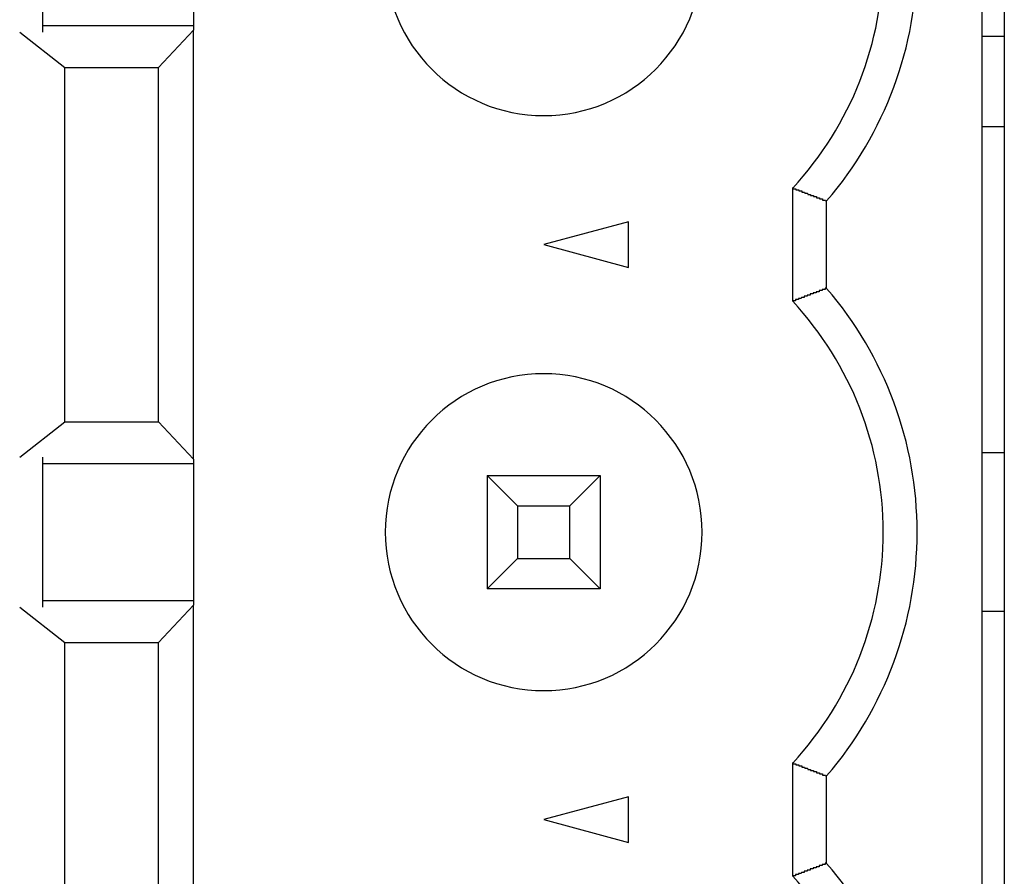
# Model space of a CAD drawing. Extents: x 489 to 1552, y 182 to 1287.
# Drawn here: x 520 to 529, y 1114 to 1122 of the extents above; entities that cross this region are included whole.
import ezdxf

# ---------------------------------------------------------------- set-up
doc = ezdxf.new("R2010")
doc.units = 0
doc.layers.add('VISIBLE__ISO_', color=7, linetype='CONTINUOUS')

msp = doc.modelspace()

# ---------------------------------------------------------------- linework, layer by layer
at = {"layer": 'VISIBLE__ISO_'}
for p, q in [((529.1223, 1160.1857), (529.1223, 1038.1857)), ((528.9223, 1145.9456), (528.9223, 1093.1456)), ((520.6223, 1122.7475), (520.6223, 1121.4237)), ((521.9589, 1122.6906), (521.9589, 1121.4806)), ((520.6223, 1121.4806), (521.9589, 1121.4806)), ((521.9589, 1121.4806), (521.9589, 1121.4416)), ((520.422, 1121.4237), (520.8223, 1121.1106)), ((521.9589, 1121.4416), (521.6473, 1121.1106)), ((521.9589, 1117.6496), (521.9589, 1121.4416)), ((529.1223, 1121.3856), (528.9223, 1121.3856)), ((520.8223, 1121.1106), (521.6473, 1121.1106)), ((520.8223, 1117.9806), (520.8223, 1121.1106)), ((521.6473, 1117.9806), (521.6473, 1121.1106)), ((529.1223, 1120.5857), (528.9223, 1120.5857)), ((527.2523, 1119.0452), (527.2523, 1120.046)), ((527.5523, 1119.1597), (527.5523, 1119.9315)), ((525.8023, 1119.7466), (525.0523, 1119.5456)), ((525.8023, 1119.3446), (525.8023, 1119.7466)), ((525.0523, 1119.5456), (525.8023, 1119.3446)), ((520.422, 1117.6675), (520.8223, 1117.9806)), ((520.8223, 1117.9806), (521.6473, 1117.9806)), ((521.6473, 1117.9806), (521.9589, 1117.6496)), ((520.6223, 1117.6675), (520.6223, 1116.3437)), ((521.9589, 1117.6496), (521.9589, 1117.6106)), ((529.1223, 1117.7056), (528.9223, 1117.7056)), ((521.9589, 1117.6106), (520.6223, 1117.6106)), ((521.9589, 1117.6106), (521.9589, 1116.4006)), ((524.5523, 1117.5056), (524.5523, 1116.5056)), ((524.5523, 1117.5056), (525.5523, 1117.5056)), ((524.8203, 1117.2377), (524.5523, 1117.5056)), ((525.2844, 1117.2377), (525.5523, 1117.5056)), ((525.5523, 1117.5056), (525.5523, 1116.5056)), ((524.8203, 1117.2377), (524.8203, 1116.7736)), ((524.8203, 1117.2377), (525.2844, 1117.2377)), ((525.2844, 1116.7736), (525.2844, 1117.2377)), ((524.5523, 1116.5056), (524.8203, 1116.7736)), ((524.8203, 1116.7736), (525.2844, 1116.7736)), ((525.2844, 1116.7736), (525.5523, 1116.5056)), ((525.5523, 1116.5056), (524.5523, 1116.5056)), ((520.6223, 1116.4006), (521.9589, 1116.4006)), ((521.9589, 1116.3616), (521.6473, 1116.0306)), ((521.9589, 1116.4006), (521.9589, 1116.3616)), ((521.9589, 1112.5696), (521.9589, 1116.3616)), ((520.422, 1116.3437), (520.8223, 1116.0306)), ((529.1223, 1116.3056), (528.9223, 1116.3056)), ((520.8223, 1116.0306), (521.6473, 1116.0306)), ((520.8223, 1112.9006), (520.8223, 1116.0306)), ((521.6473, 1112.9006), (521.6473, 1116.0306)), ((527.2523, 1113.9652), (527.2523, 1114.966)), ((527.5523, 1114.0797), (527.5523, 1114.8515)), ((525.8023, 1114.6666), (525.0523, 1114.4656)), ((525.8023, 1114.2646), (525.8023, 1114.6666)), ((525.0523, 1114.4656), (525.8023, 1114.2646))]:
    msp.add_line(p, q, dxfattribs=at)
for points in [[(527.252, 1120.05, 0), (527.253, 1120.05, 0), (527.254, 1120.05, 0), (527.255, 1120.05, 0), (527.255, 1120.04, 0), (527.256, 1120.04, 0), (527.257, 1120.04, 0), (527.257, 1120.04, 0), (527.258, 1120.04, 0), (527.259, 1120.04, 0), (527.26, 1120.04, 0), (527.26, 1120.04, 0), (527.261, 1120.04, 0), (527.262, 1120.04, 0), (527.262, 1120.04, 0), (527.263, 1120.04, 0), (527.264, 1120.04, 0), (527.265, 1120.04, 0), (527.265, 1120.04, 0), (527.266, 1120.04, 0), (527.267, 1120.04, 0), (527.268, 1120.04, 0), (527.268, 1120.04, 0), (527.269, 1120.04, 0), (527.27, 1120.04, 0), (527.27, 1120.04, 0), (527.271, 1120.04, 0), (527.272, 1120.04, 0), (527.273, 1120.04, 0), (527.273, 1120.04, 0), (527.274, 1120.04, 0), (527.275, 1120.04, 0), (527.275, 1120.04, 0), (527.276, 1120.04, 0), (527.277, 1120.04, 0), (527.278, 1120.04, 0), (527.278, 1120.04, 0), (527.279, 1120.04, 0), (527.28, 1120.04, 0), (527.281, 1120.03, 0), (527.281, 1120.03, 0), (527.282, 1120.03, 0), (527.283, 1120.03, 0), (527.283, 1120.03, 0), (527.284, 1120.03, 0), (527.285, 1120.03, 0), (527.286, 1120.03, 0), (527.286, 1120.03, 0), (527.287, 1120.03, 0), (527.288, 1120.03, 0), (527.288, 1120.03, 0), (527.289, 1120.03, 0), (527.29, 1120.03, 0), (527.291, 1120.03, 0), (527.291, 1120.03, 0), (527.292, 1120.03, 0), (527.293, 1120.03, 0), (527.294, 1120.03, 0), (527.294, 1120.03, 0), (527.295, 1120.03, 0), (527.296, 1120.03, 0), (527.296, 1120.03, 0), (527.297, 1120.03, 0), (527.298, 1120.03, 0), (527.299, 1120.03, 0), (527.299, 1120.03, 0), (527.3, 1120.03, 0), (527.301, 1120.03, 0), (527.301, 1120.03, 0), (527.302, 1120.03, 0), (527.303, 1120.03, 0), (527.304, 1120.03, 0), (527.304, 1120.03, 0), (527.305, 1120.03, 0), (527.306, 1120.03, 0), (527.307, 1120.02, 0), (527.307, 1120.02, 0), (527.308, 1120.02, 0), (527.309, 1120.02, 0), (527.309, 1120.02, 0), (527.31, 1120.02, 0), (527.311, 1120.02, 0), (527.312, 1120.02, 0), (527.312, 1120.02, 0), (527.313, 1120.02, 0), (527.314, 1120.02, 0), (527.314, 1120.02, 0), (527.315, 1120.02, 0), (527.316, 1120.02, 0), (527.317, 1120.02, 0), (527.317, 1120.02, 0), (527.318, 1120.02, 0), (527.319, 1120.02, 0), (527.32, 1120.02, 0), (527.32, 1120.02, 0), (527.321, 1120.02, 0), (527.322, 1120.02, 0), (527.322, 1120.02, 0), (527.323, 1120.02, 0), (527.324, 1120.02, 0), (527.325, 1120.02, 0), (527.325, 1120.02, 0), (527.326, 1120.02, 0), (527.327, 1120.02, 0), (527.327, 1120.02, 0), (527.328, 1120.02, 0), (527.329, 1120.02, 0), (527.33, 1120.02, 0), (527.33, 1120.02, 0), (527.331, 1120.02, 0), (527.332, 1120.02, 0), (527.333, 1120.01, 0), (527.333, 1120.01, 0), (527.334, 1120.01, 0), (527.335, 1120.01, 0), (527.335, 1120.01, 0), (527.336, 1120.01, 0), (527.337, 1120.01, 0), (527.338, 1120.01, 0), (527.338, 1120.01, 0), (527.339, 1120.01, 0), (527.34, 1120.01, 0), (527.341, 1120.01, 0), (527.341, 1120.01, 0), (527.342, 1120.01, 0), (527.343, 1120.01, 0), (527.343, 1120.01, 0), (527.344, 1120.01, 0), (527.345, 1120.01, 0), (527.346, 1120.01, 0), (527.346, 1120.01, 0), (527.347, 1120.01, 0), (527.348, 1120.01, 0), (527.348, 1120.01, 0), (527.349, 1120.01, 0), (527.35, 1120.01, 0), (527.351, 1120.01, 0), (527.351, 1120.01, 0), (527.352, 1120.01, 0), (527.353, 1120.01, 0), (527.354, 1120.01, 0), (527.354, 1120.01, 0), (527.355, 1120.01, 0), (527.356, 1120.01, 0), (527.356, 1120.01, 0), (527.357, 1120.01, 0), (527.358, 1120.01, 0), (527.359, 1120, 0), (527.359, 1120, 0), (527.36, 1120, 0), (527.361, 1120, 0), (527.361, 1120, 0), (527.362, 1120, 0), (527.363, 1120, 0), (527.364, 1120, 0), (527.364, 1120, 0), (527.365, 1120, 0), (527.366, 1120, 0), (527.367, 1120, 0), (527.367, 1120, 0), (527.368, 1120, 0), (527.369, 1120, 0), (527.369, 1120, 0), (527.37, 1120, 0), (527.371, 1120, 0), (527.372, 1120, 0), (527.372, 1120, 0), (527.373, 1120, 0), (527.374, 1120, 0), (527.374, 1120, 0), (527.375, 1120, 0), (527.376, 1120, 0), (527.377, 1120, 0), (527.377, 1120, 0), (527.378, 1120, 0), (527.379, 1120, 0), (527.38, 1120, 0), (527.38, 1120, 0), (527.381, 1120, 0), (527.382, 1120, 0), (527.382, 1120, 0), (527.383, 1120, 0), (527.384, 1120, 0), (527.385, 1119.99, 0), (527.385, 1119.99, 0), (527.386, 1119.99, 0), (527.387, 1119.99, 0), (527.387, 1119.99, 0), (527.388, 1119.99, 0), (527.389, 1119.99, 0), (527.39, 1119.99, 0), (527.39, 1119.99, 0), (527.391, 1119.99, 0), (527.392, 1119.99, 0), (527.393, 1119.99, 0), (527.393, 1119.99, 0), (527.394, 1119.99, 0), (527.395, 1119.99, 0), (527.395, 1119.99, 0), (527.396, 1119.99, 0), (527.397, 1119.99, 0), (527.398, 1119.99, 0), (527.398, 1119.99, 0), (527.399, 1119.99, 0), (527.4, 1119.99, 0), (527.401, 1119.99, 0), (527.401, 1119.99, 0), (527.402, 1119.99, 0), (527.403, 1119.99, 0), (527.403, 1119.99, 0), (527.404, 1119.99, 0), (527.405, 1119.99, 0), (527.406, 1119.99, 0), (527.406, 1119.99, 0), (527.407, 1119.99, 0), (527.408, 1119.99, 0), (527.408, 1119.99, 0), (527.409, 1119.99, 0), (527.41, 1119.99, 0), (527.411, 1119.98, 0), (527.411, 1119.98, 0), (527.412, 1119.98, 0), (527.413, 1119.98, 0), (527.414, 1119.98, 0), (527.414, 1119.98, 0), (527.415, 1119.98, 0), (527.416, 1119.98, 0), (527.416, 1119.98, 0), (527.417, 1119.98, 0), (527.418, 1119.98, 0), (527.419, 1119.98, 0), (527.419, 1119.98, 0), (527.42, 1119.98, 0), (527.421, 1119.98, 0), (527.421, 1119.98, 0), (527.422, 1119.98, 0), (527.423, 1119.98, 0), (527.424, 1119.98, 0), (527.424, 1119.98, 0), (527.425, 1119.98, 0), (527.426, 1119.98, 0), (527.427, 1119.98, 0), (527.427, 1119.98, 0), (527.428, 1119.98, 0), (527.429, 1119.98, 0), (527.429, 1119.98, 0), (527.43, 1119.98, 0), (527.431, 1119.98, 0), (527.432, 1119.98, 0), (527.432, 1119.98, 0), (527.433, 1119.98, 0), (527.434, 1119.98, 0), (527.434, 1119.98, 0), (527.435, 1119.98, 0), (527.436, 1119.98, 0), (527.437, 1119.97, 0), (527.437, 1119.97, 0), (527.438, 1119.97, 0), (527.439, 1119.97, 0), (527.44, 1119.97, 0), (527.44, 1119.97, 0), (527.441, 1119.97, 0), (527.442, 1119.97, 0), (527.442, 1119.97, 0), (527.443, 1119.97, 0), (527.444, 1119.97, 0), (527.445, 1119.97, 0), (527.445, 1119.97, 0), (527.446, 1119.97, 0), (527.447, 1119.97, 0), (527.447, 1119.97, 0), (527.448, 1119.97, 0), (527.449, 1119.97, 0), (527.45, 1119.97, 0), (527.45, 1119.97, 0), (527.451, 1119.97, 0), (527.452, 1119.97, 0), (527.453, 1119.97, 0), (527.453, 1119.97, 0), (527.454, 1119.97, 0), (527.455, 1119.97, 0), (527.455, 1119.97, 0), (527.456, 1119.97, 0), (527.457, 1119.97, 0), (527.458, 1119.97, 0), (527.458, 1119.97, 0), (527.459, 1119.97, 0), (527.46, 1119.97, 0), (527.461, 1119.97, 0), (527.461, 1119.97, 0), (527.462, 1119.97, 0), (527.463, 1119.97, 0), (527.463, 1119.96, 0), (527.464, 1119.96, 0), (527.465, 1119.96, 0), (527.466, 1119.96, 0), (527.466, 1119.96, 0), (527.467, 1119.96, 0), (527.468, 1119.96, 0), (527.468, 1119.96, 0), (527.469, 1119.96, 0), (527.47, 1119.96, 0), (527.471, 1119.96, 0), (527.471, 1119.96, 0), (527.472, 1119.96, 0), (527.473, 1119.96, 0), (527.474, 1119.96, 0), (527.474, 1119.96, 0), (527.475, 1119.96, 0), (527.476, 1119.96, 0), (527.476, 1119.96, 0), (527.477, 1119.96, 0), (527.478, 1119.96, 0), (527.479, 1119.96, 0), (527.479, 1119.96, 0), (527.48, 1119.96, 0), (527.481, 1119.96, 0), (527.481, 1119.96, 0), (527.482, 1119.96, 0), (527.483, 1119.96, 0), (527.484, 1119.96, 0), (527.484, 1119.96, 0), (527.485, 1119.96, 0), (527.486, 1119.96, 0), (527.487, 1119.96, 0), (527.487, 1119.96, 0), (527.488, 1119.96, 0), (527.489, 1119.96, 0), (527.489, 1119.96, 0), (527.49, 1119.95, 0), (527.491, 1119.95, 0), (527.492, 1119.95, 0), (527.492, 1119.95, 0), (527.493, 1119.95, 0), (527.494, 1119.95, 0), (527.494, 1119.95, 0), (527.495, 1119.95, 0), (527.496, 1119.95, 0), (527.497, 1119.95, 0), (527.497, 1119.95, 0), (527.498, 1119.95, 0), (527.499, 1119.95, 0), (527.5, 1119.95, 0), (527.5, 1119.95, 0), (527.501, 1119.95, 0), (527.502, 1119.95, 0), (527.502, 1119.95, 0), (527.503, 1119.95, 0), (527.504, 1119.95, 0), (527.505, 1119.95, 0), (527.505, 1119.95, 0), (527.506, 1119.95, 0), (527.507, 1119.95, 0), (527.508, 1119.95, 0), (527.508, 1119.95, 0), (527.509, 1119.95, 0), (527.51, 1119.95, 0), (527.51, 1119.95, 0), (527.511, 1119.95, 0), (527.512, 1119.95, 0), (527.513, 1119.95, 0), (527.513, 1119.95, 0), (527.514, 1119.95, 0), (527.515, 1119.95, 0), (527.515, 1119.95, 0), (527.516, 1119.95, 0), (527.517, 1119.94, 0), (527.518, 1119.94, 0), (527.518, 1119.94, 0), (527.519, 1119.94, 0), (527.52, 1119.94, 0), (527.521, 1119.94, 0), (527.521, 1119.94, 0), (527.522, 1119.94, 0), (527.523, 1119.94, 0), (527.523, 1119.94, 0), (527.524, 1119.94, 0), (527.525, 1119.94, 0), (527.526, 1119.94, 0), (527.526, 1119.94, 0), (527.527, 1119.94, 0), (527.528, 1119.94, 0), (527.528, 1119.94, 0), (527.529, 1119.94, 0), (527.53, 1119.94, 0), (527.531, 1119.94, 0), (527.531, 1119.94, 0), (527.532, 1119.94, 0), (527.533, 1119.94, 0), (527.534, 1119.94, 0), (527.534, 1119.94, 0), (527.535, 1119.94, 0), (527.536, 1119.94, 0), (527.536, 1119.94, 0), (527.537, 1119.94, 0), (527.538, 1119.94, 0), (527.539, 1119.94, 0), (527.539, 1119.94, 0), (527.54, 1119.94, 0), (527.541, 1119.94, 0), (527.541, 1119.94, 0), (527.542, 1119.94, 0), (527.543, 1119.94, 0), (527.544, 1119.93, 0), (527.544, 1119.93, 0), (527.545, 1119.93, 0), (527.546, 1119.93, 0), (527.547, 1119.93, 0), (527.547, 1119.93, 0), (527.548, 1119.93, 0), (527.549, 1119.93, 0), (527.549, 1119.93, 0), (527.55, 1119.93, 0), (527.551, 1119.93, 0), (527.552, 1119.93, 0), (527.552, 1119.93, 0)], [(527.552, 1119.16, 0), (527.552, 1119.16, 0), (527.551, 1119.16, 0), (527.55, 1119.16, 0), (527.549, 1119.16, 0), (527.549, 1119.16, 0), (527.548, 1119.16, 0), (527.547, 1119.16, 0), (527.547, 1119.16, 0), (527.546, 1119.16, 0), (527.545, 1119.16, 0), (527.544, 1119.16, 0), (527.544, 1119.16, 0), (527.543, 1119.16, 0), (527.542, 1119.16, 0), (527.541, 1119.16, 0), (527.541, 1119.16, 0), (527.54, 1119.16, 0), (527.539, 1119.15, 0), (527.539, 1119.15, 0), (527.538, 1119.15, 0), (527.537, 1119.15, 0), (527.536, 1119.15, 0), (527.536, 1119.15, 0), (527.535, 1119.15, 0), (527.534, 1119.15, 0), (527.534, 1119.15, 0), (527.533, 1119.15, 0), (527.532, 1119.15, 0), (527.531, 1119.15, 0), (527.531, 1119.15, 0), (527.53, 1119.15, 0), (527.529, 1119.15, 0), (527.528, 1119.15, 0), (527.528, 1119.15, 0), (527.527, 1119.15, 0), (527.526, 1119.15, 0), (527.526, 1119.15, 0), (527.525, 1119.15, 0), (527.524, 1119.15, 0), (527.523, 1119.15, 0), (527.523, 1119.15, 0), (527.522, 1119.15, 0), (527.521, 1119.15, 0), (527.521, 1119.15, 0), (527.52, 1119.15, 0), (527.519, 1119.15, 0), (527.518, 1119.15, 0), (527.518, 1119.15, 0), (527.517, 1119.15, 0), (527.516, 1119.15, 0), (527.515, 1119.15, 0), (527.515, 1119.15, 0), (527.514, 1119.15, 0), (527.513, 1119.15, 0), (527.513, 1119.14, 0), (527.512, 1119.14, 0), (527.511, 1119.14, 0), (527.51, 1119.14, 0), (527.51, 1119.14, 0), (527.509, 1119.14, 0), (527.508, 1119.14, 0), (527.508, 1119.14, 0), (527.507, 1119.14, 0), (527.506, 1119.14, 0), (527.505, 1119.14, 0), (527.505, 1119.14, 0), (527.504, 1119.14, 0), (527.503, 1119.14, 0), (527.502, 1119.14, 0), (527.502, 1119.14, 0), (527.501, 1119.14, 0), (527.5, 1119.14, 0), (527.5, 1119.14, 0), (527.499, 1119.14, 0), (527.498, 1119.14, 0), (527.497, 1119.14, 0), (527.497, 1119.14, 0), (527.496, 1119.14, 0), (527.495, 1119.14, 0), (527.494, 1119.14, 0), (527.494, 1119.14, 0), (527.493, 1119.14, 0), (527.492, 1119.14, 0), (527.492, 1119.14, 0), (527.491, 1119.14, 0), (527.49, 1119.14, 0), (527.489, 1119.14, 0), (527.489, 1119.14, 0), (527.488, 1119.14, 0), (527.487, 1119.14, 0), (527.487, 1119.14, 0), (527.486, 1119.13, 0), (527.485, 1119.13, 0), (527.484, 1119.13, 0), (527.484, 1119.13, 0), (527.483, 1119.13, 0), (527.482, 1119.13, 0), (527.481, 1119.13, 0), (527.481, 1119.13, 0), (527.48, 1119.13, 0), (527.479, 1119.13, 0), (527.479, 1119.13, 0), (527.478, 1119.13, 0), (527.477, 1119.13, 0), (527.476, 1119.13, 0), (527.476, 1119.13, 0), (527.475, 1119.13, 0), (527.474, 1119.13, 0), (527.474, 1119.13, 0), (527.473, 1119.13, 0), (527.472, 1119.13, 0), (527.471, 1119.13, 0), (527.471, 1119.13, 0), (527.47, 1119.13, 0), (527.469, 1119.13, 0), (527.468, 1119.13, 0), (527.468, 1119.13, 0), (527.467, 1119.13, 0), (527.466, 1119.13, 0), (527.466, 1119.13, 0), (527.465, 1119.13, 0), (527.464, 1119.13, 0), (527.463, 1119.13, 0), (527.463, 1119.13, 0), (527.462, 1119.13, 0), (527.461, 1119.13, 0), (527.461, 1119.13, 0), (527.46, 1119.13, 0), (527.459, 1119.12, 0), (527.458, 1119.12, 0), (527.458, 1119.12, 0), (527.457, 1119.12, 0), (527.456, 1119.12, 0), (527.455, 1119.12, 0), (527.455, 1119.12, 0), (527.454, 1119.12, 0), (527.453, 1119.12, 0), (527.453, 1119.12, 0), (527.452, 1119.12, 0), (527.451, 1119.12, 0), (527.45, 1119.12, 0), (527.45, 1119.12, 0), (527.449, 1119.12, 0), (527.448, 1119.12, 0), (527.447, 1119.12, 0), (527.447, 1119.12, 0), (527.446, 1119.12, 0), (527.445, 1119.12, 0), (527.445, 1119.12, 0), (527.444, 1119.12, 0), (527.443, 1119.12, 0), (527.442, 1119.12, 0), (527.442, 1119.12, 0), (527.441, 1119.12, 0), (527.44, 1119.12, 0), (527.44, 1119.12, 0), (527.439, 1119.12, 0), (527.438, 1119.12, 0), (527.437, 1119.12, 0), (527.437, 1119.12, 0), (527.436, 1119.12, 0), (527.435, 1119.12, 0), (527.434, 1119.12, 0), (527.434, 1119.12, 0), (527.433, 1119.11, 0), (527.432, 1119.11, 0), (527.432, 1119.11, 0), (527.431, 1119.11, 0), (527.43, 1119.11, 0), (527.429, 1119.11, 0), (527.429, 1119.11, 0), (527.428, 1119.11, 0), (527.427, 1119.11, 0), (527.427, 1119.11, 0), (527.426, 1119.11, 0), (527.425, 1119.11, 0), (527.424, 1119.11, 0), (527.424, 1119.11, 0), (527.423, 1119.11, 0), (527.422, 1119.11, 0), (527.421, 1119.11, 0), (527.421, 1119.11, 0), (527.42, 1119.11, 0), (527.419, 1119.11, 0), (527.419, 1119.11, 0), (527.418, 1119.11, 0), (527.417, 1119.11, 0), (527.416, 1119.11, 0), (527.416, 1119.11, 0), (527.415, 1119.11, 0), (527.414, 1119.11, 0), (527.414, 1119.11, 0), (527.413, 1119.11, 0), (527.412, 1119.11, 0), (527.411, 1119.11, 0), (527.411, 1119.11, 0), (527.41, 1119.11, 0), (527.409, 1119.11, 0), (527.408, 1119.11, 0), (527.408, 1119.11, 0), (527.407, 1119.11, 0), (527.406, 1119.1, 0), (527.406, 1119.1, 0), (527.405, 1119.1, 0), (527.404, 1119.1, 0), (527.403, 1119.1, 0), (527.403, 1119.1, 0), (527.402, 1119.1, 0), (527.401, 1119.1, 0), (527.401, 1119.1, 0), (527.4, 1119.1, 0), (527.399, 1119.1, 0), (527.398, 1119.1, 0), (527.398, 1119.1, 0), (527.397, 1119.1, 0), (527.396, 1119.1, 0), (527.395, 1119.1, 0), (527.395, 1119.1, 0), (527.394, 1119.1, 0), (527.393, 1119.1, 0), (527.393, 1119.1, 0), (527.392, 1119.1, 0), (527.391, 1119.1, 0), (527.39, 1119.1, 0), (527.39, 1119.1, 0), (527.389, 1119.1, 0), (527.388, 1119.1, 0), (527.387, 1119.1, 0), (527.387, 1119.1, 0), (527.386, 1119.1, 0), (527.385, 1119.1, 0), (527.385, 1119.1, 0), (527.384, 1119.1, 0), (527.383, 1119.1, 0), (527.382, 1119.1, 0), (527.382, 1119.1, 0), (527.381, 1119.1, 0), (527.38, 1119.09, 0), (527.38, 1119.09, 0), (527.379, 1119.09, 0), (527.378, 1119.09, 0), (527.377, 1119.09, 0), (527.377, 1119.09, 0), (527.376, 1119.09, 0), (527.375, 1119.09, 0), (527.374, 1119.09, 0), (527.374, 1119.09, 0), (527.373, 1119.09, 0), (527.372, 1119.09, 0), (527.372, 1119.09, 0), (527.371, 1119.09, 0), (527.37, 1119.09, 0), (527.369, 1119.09, 0), (527.369, 1119.09, 0), (527.368, 1119.09, 0), (527.367, 1119.09, 0), (527.367, 1119.09, 0), (527.366, 1119.09, 0), (527.365, 1119.09, 0), (527.364, 1119.09, 0), (527.364, 1119.09, 0), (527.363, 1119.09, 0), (527.362, 1119.09, 0), (527.361, 1119.09, 0), (527.361, 1119.09, 0), (527.36, 1119.09, 0), (527.359, 1119.09, 0), (527.359, 1119.09, 0), (527.358, 1119.09, 0), (527.357, 1119.09, 0), (527.356, 1119.09, 0), (527.356, 1119.09, 0), (527.355, 1119.09, 0), (527.354, 1119.08, 0), (527.354, 1119.08, 0), (527.353, 1119.08, 0), (527.352, 1119.08, 0), (527.351, 1119.08, 0), (527.351, 1119.08, 0), (527.35, 1119.08, 0), (527.349, 1119.08, 0), (527.348, 1119.08, 0), (527.348, 1119.08, 0), (527.347, 1119.08, 0), (527.346, 1119.08, 0), (527.346, 1119.08, 0), (527.345, 1119.08, 0), (527.344, 1119.08, 0), (527.343, 1119.08, 0), (527.343, 1119.08, 0), (527.342, 1119.08, 0), (527.341, 1119.08, 0), (527.341, 1119.08, 0), (527.34, 1119.08, 0), (527.339, 1119.08, 0), (527.338, 1119.08, 0), (527.338, 1119.08, 0), (527.337, 1119.08, 0), (527.336, 1119.08, 0), (527.335, 1119.08, 0), (527.335, 1119.08, 0), (527.334, 1119.08, 0), (527.333, 1119.08, 0), (527.333, 1119.08, 0), (527.332, 1119.08, 0), (527.331, 1119.08, 0), (527.33, 1119.08, 0), (527.33, 1119.08, 0), (527.329, 1119.08, 0), (527.328, 1119.07, 0), (527.327, 1119.07, 0), (527.327, 1119.07, 0), (527.326, 1119.07, 0), (527.325, 1119.07, 0), (527.325, 1119.07, 0), (527.324, 1119.07, 0), (527.323, 1119.07, 0), (527.322, 1119.07, 0), (527.322, 1119.07, 0), (527.321, 1119.07, 0), (527.32, 1119.07, 0), (527.32, 1119.07, 0), (527.319, 1119.07, 0), (527.318, 1119.07, 0), (527.317, 1119.07, 0), (527.317, 1119.07, 0), (527.316, 1119.07, 0), (527.315, 1119.07, 0), (527.314, 1119.07, 0), (527.314, 1119.07, 0), (527.313, 1119.07, 0), (527.312, 1119.07, 0), (527.312, 1119.07, 0), (527.311, 1119.07, 0), (527.31, 1119.07, 0), (527.309, 1119.07, 0), (527.309, 1119.07, 0), (527.308, 1119.07, 0), (527.307, 1119.07, 0), (527.307, 1119.07, 0), (527.306, 1119.07, 0), (527.305, 1119.07, 0), (527.304, 1119.07, 0), (527.304, 1119.07, 0), (527.303, 1119.06, 0), (527.302, 1119.06, 0), (527.301, 1119.06, 0), (527.301, 1119.06, 0), (527.3, 1119.06, 0), (527.299, 1119.06, 0), (527.299, 1119.06, 0), (527.298, 1119.06, 0), (527.297, 1119.06, 0), (527.296, 1119.06, 0), (527.296, 1119.06, 0), (527.295, 1119.06, 0), (527.294, 1119.06, 0), (527.294, 1119.06, 0), (527.293, 1119.06, 0), (527.292, 1119.06, 0), (527.291, 1119.06, 0), (527.291, 1119.06, 0), (527.29, 1119.06, 0), (527.289, 1119.06, 0), (527.288, 1119.06, 0), (527.288, 1119.06, 0), (527.287, 1119.06, 0), (527.286, 1119.06, 0), (527.286, 1119.06, 0), (527.285, 1119.06, 0), (527.284, 1119.06, 0), (527.283, 1119.06, 0), (527.283, 1119.06, 0), (527.282, 1119.06, 0), (527.281, 1119.06, 0), (527.281, 1119.06, 0), (527.28, 1119.06, 0), (527.279, 1119.06, 0), (527.278, 1119.06, 0), (527.278, 1119.06, 0), (527.277, 1119.05, 0), (527.276, 1119.05, 0), (527.275, 1119.05, 0), (527.275, 1119.05, 0), (527.274, 1119.05, 0), (527.273, 1119.05, 0), (527.273, 1119.05, 0), (527.272, 1119.05, 0), (527.271, 1119.05, 0), (527.27, 1119.05, 0), (527.27, 1119.05, 0), (527.269, 1119.05, 0), (527.268, 1119.05, 0), (527.268, 1119.05, 0), (527.267, 1119.05, 0), (527.266, 1119.05, 0), (527.265, 1119.05, 0), (527.265, 1119.05, 0), (527.264, 1119.05, 0), (527.263, 1119.05, 0), (527.262, 1119.05, 0), (527.262, 1119.05, 0), (527.261, 1119.05, 0), (527.26, 1119.05, 0), (527.26, 1119.05, 0), (527.259, 1119.05, 0), (527.258, 1119.05, 0), (527.257, 1119.05, 0), (527.257, 1119.05, 0), (527.256, 1119.05, 0), (527.255, 1119.05, 0), (527.255, 1119.05, 0), (527.254, 1119.05, 0), (527.253, 1119.05, 0), (527.252, 1119.05, 0)], [(527.252, 1114.97, 0), (527.253, 1114.97, 0), (527.254, 1114.97, 0), (527.255, 1114.97, 0), (527.255, 1114.96, 0), (527.256, 1114.96, 0), (527.257, 1114.96, 0), (527.257, 1114.96, 0), (527.258, 1114.96, 0), (527.259, 1114.96, 0), (527.26, 1114.96, 0), (527.26, 1114.96, 0), (527.261, 1114.96, 0), (527.262, 1114.96, 0), (527.262, 1114.96, 0), (527.263, 1114.96, 0), (527.264, 1114.96, 0), (527.265, 1114.96, 0), (527.265, 1114.96, 0), (527.266, 1114.96, 0), (527.267, 1114.96, 0), (527.268, 1114.96, 0), (527.268, 1114.96, 0), (527.269, 1114.96, 0), (527.27, 1114.96, 0), (527.27, 1114.96, 0), (527.271, 1114.96, 0), (527.272, 1114.96, 0), (527.273, 1114.96, 0), (527.273, 1114.96, 0), (527.274, 1114.96, 0), (527.275, 1114.96, 0), (527.275, 1114.96, 0), (527.276, 1114.96, 0), (527.277, 1114.96, 0), (527.278, 1114.96, 0), (527.278, 1114.96, 0), (527.279, 1114.96, 0), (527.28, 1114.96, 0), (527.281, 1114.95, 0), (527.281, 1114.95, 0), (527.282, 1114.95, 0), (527.283, 1114.95, 0), (527.283, 1114.95, 0), (527.284, 1114.95, 0), (527.285, 1114.95, 0), (527.286, 1114.95, 0), (527.286, 1114.95, 0), (527.287, 1114.95, 0), (527.288, 1114.95, 0), (527.288, 1114.95, 0), (527.289, 1114.95, 0), (527.29, 1114.95, 0), (527.291, 1114.95, 0), (527.291, 1114.95, 0), (527.292, 1114.95, 0), (527.293, 1114.95, 0), (527.294, 1114.95, 0), (527.294, 1114.95, 0), (527.295, 1114.95, 0), (527.296, 1114.95, 0), (527.296, 1114.95, 0), (527.297, 1114.95, 0), (527.298, 1114.95, 0), (527.299, 1114.95, 0), (527.299, 1114.95, 0), (527.3, 1114.95, 0), (527.301, 1114.95, 0), (527.301, 1114.95, 0), (527.302, 1114.95, 0), (527.303, 1114.95, 0), (527.304, 1114.95, 0), (527.304, 1114.95, 0), (527.305, 1114.95, 0), (527.306, 1114.95, 0), (527.307, 1114.94, 0), (527.307, 1114.94, 0), (527.308, 1114.94, 0), (527.309, 1114.94, 0), (527.309, 1114.94, 0), (527.31, 1114.94, 0), (527.311, 1114.94, 0), (527.312, 1114.94, 0), (527.312, 1114.94, 0), (527.313, 1114.94, 0), (527.314, 1114.94, 0), (527.314, 1114.94, 0), (527.315, 1114.94, 0), (527.316, 1114.94, 0), (527.317, 1114.94, 0), (527.317, 1114.94, 0), (527.318, 1114.94, 0), (527.319, 1114.94, 0), (527.32, 1114.94, 0), (527.32, 1114.94, 0), (527.321, 1114.94, 0), (527.322, 1114.94, 0), (527.322, 1114.94, 0), (527.323, 1114.94, 0), (527.324, 1114.94, 0), (527.325, 1114.94, 0), (527.325, 1114.94, 0), (527.326, 1114.94, 0), (527.327, 1114.94, 0), (527.327, 1114.94, 0), (527.328, 1114.94, 0), (527.329, 1114.94, 0), (527.33, 1114.94, 0), (527.33, 1114.94, 0), (527.331, 1114.94, 0), (527.332, 1114.94, 0), (527.333, 1114.93, 0), (527.333, 1114.93, 0), (527.334, 1114.93, 0), (527.335, 1114.93, 0), (527.335, 1114.93, 0), (527.336, 1114.93, 0), (527.337, 1114.93, 0), (527.338, 1114.93, 0), (527.338, 1114.93, 0), (527.339, 1114.93, 0), (527.34, 1114.93, 0), (527.341, 1114.93, 0), (527.341, 1114.93, 0), (527.342, 1114.93, 0), (527.343, 1114.93, 0), (527.343, 1114.93, 0), (527.344, 1114.93, 0), (527.345, 1114.93, 0), (527.346, 1114.93, 0), (527.346, 1114.93, 0), (527.347, 1114.93, 0), (527.348, 1114.93, 0), (527.348, 1114.93, 0), (527.349, 1114.93, 0), (527.35, 1114.93, 0), (527.351, 1114.93, 0), (527.351, 1114.93, 0), (527.352, 1114.93, 0), (527.353, 1114.93, 0), (527.354, 1114.93, 0), (527.354, 1114.93, 0), (527.355, 1114.93, 0), (527.356, 1114.93, 0), (527.356, 1114.93, 0), (527.357, 1114.93, 0), (527.358, 1114.93, 0), (527.359, 1114.92, 0), (527.359, 1114.92, 0), (527.36, 1114.92, 0), (527.361, 1114.92, 0), (527.361, 1114.92, 0), (527.362, 1114.92, 0), (527.363, 1114.92, 0), (527.364, 1114.92, 0), (527.364, 1114.92, 0), (527.365, 1114.92, 0), (527.366, 1114.92, 0), (527.367, 1114.92, 0), (527.367, 1114.92, 0), (527.368, 1114.92, 0), (527.369, 1114.92, 0), (527.369, 1114.92, 0), (527.37, 1114.92, 0), (527.371, 1114.92, 0), (527.372, 1114.92, 0), (527.372, 1114.92, 0), (527.373, 1114.92, 0), (527.374, 1114.92, 0), (527.374, 1114.92, 0), (527.375, 1114.92, 0), (527.376, 1114.92, 0), (527.377, 1114.92, 0), (527.377, 1114.92, 0), (527.378, 1114.92, 0), (527.379, 1114.92, 0), (527.38, 1114.92, 0), (527.38, 1114.92, 0), (527.381, 1114.92, 0), (527.382, 1114.92, 0), (527.382, 1114.92, 0), (527.383, 1114.92, 0), (527.384, 1114.92, 0), (527.385, 1114.91, 0), (527.385, 1114.91, 0), (527.386, 1114.91, 0), (527.387, 1114.91, 0), (527.387, 1114.91, 0), (527.388, 1114.91, 0), (527.389, 1114.91, 0), (527.39, 1114.91, 0), (527.39, 1114.91, 0), (527.391, 1114.91, 0), (527.392, 1114.91, 0), (527.393, 1114.91, 0), (527.393, 1114.91, 0), (527.394, 1114.91, 0), (527.395, 1114.91, 0), (527.395, 1114.91, 0), (527.396, 1114.91, 0), (527.397, 1114.91, 0), (527.398, 1114.91, 0), (527.398, 1114.91, 0), (527.399, 1114.91, 0), (527.4, 1114.91, 0), (527.401, 1114.91, 0), (527.401, 1114.91, 0), (527.402, 1114.91, 0), (527.403, 1114.91, 0), (527.403, 1114.91, 0), (527.404, 1114.91, 0), (527.405, 1114.91, 0), (527.406, 1114.91, 0), (527.406, 1114.91, 0), (527.407, 1114.91, 0), (527.408, 1114.91, 0), (527.408, 1114.91, 0), (527.409, 1114.91, 0), (527.41, 1114.91, 0), (527.411, 1114.9, 0), (527.411, 1114.9, 0), (527.412, 1114.9, 0), (527.413, 1114.9, 0), (527.414, 1114.9, 0), (527.414, 1114.9, 0), (527.415, 1114.9, 0), (527.416, 1114.9, 0), (527.416, 1114.9, 0), (527.417, 1114.9, 0), (527.418, 1114.9, 0), (527.419, 1114.9, 0), (527.419, 1114.9, 0), (527.42, 1114.9, 0), (527.421, 1114.9, 0), (527.421, 1114.9, 0), (527.422, 1114.9, 0), (527.423, 1114.9, 0), (527.424, 1114.9, 0), (527.424, 1114.9, 0), (527.425, 1114.9, 0), (527.426, 1114.9, 0), (527.427, 1114.9, 0), (527.427, 1114.9, 0), (527.428, 1114.9, 0), (527.429, 1114.9, 0), (527.429, 1114.9, 0), (527.43, 1114.9, 0), (527.431, 1114.9, 0), (527.432, 1114.9, 0), (527.432, 1114.9, 0), (527.433, 1114.9, 0), (527.434, 1114.9, 0), (527.434, 1114.9, 0), (527.435, 1114.9, 0), (527.436, 1114.9, 0), (527.437, 1114.89, 0), (527.437, 1114.89, 0), (527.438, 1114.89, 0), (527.439, 1114.89, 0), (527.44, 1114.89, 0), (527.44, 1114.89, 0), (527.441, 1114.89, 0), (527.442, 1114.89, 0), (527.442, 1114.89, 0), (527.443, 1114.89, 0), (527.444, 1114.89, 0), (527.445, 1114.89, 0), (527.445, 1114.89, 0), (527.446, 1114.89, 0), (527.447, 1114.89, 0), (527.447, 1114.89, 0), (527.448, 1114.89, 0), (527.449, 1114.89, 0), (527.45, 1114.89, 0), (527.45, 1114.89, 0), (527.451, 1114.89, 0), (527.452, 1114.89, 0), (527.453, 1114.89, 0), (527.453, 1114.89, 0), (527.454, 1114.89, 0), (527.455, 1114.89, 0), (527.455, 1114.89, 0), (527.456, 1114.89, 0), (527.457, 1114.89, 0), (527.458, 1114.89, 0), (527.458, 1114.89, 0), (527.459, 1114.89, 0), (527.46, 1114.89, 0), (527.461, 1114.89, 0), (527.461, 1114.89, 0), (527.462, 1114.89, 0), (527.463, 1114.89, 0), (527.463, 1114.88, 0), (527.464, 1114.88, 0), (527.465, 1114.88, 0), (527.466, 1114.88, 0), (527.466, 1114.88, 0), (527.467, 1114.88, 0), (527.468, 1114.88, 0), (527.468, 1114.88, 0), (527.469, 1114.88, 0), (527.47, 1114.88, 0), (527.471, 1114.88, 0), (527.471, 1114.88, 0), (527.472, 1114.88, 0), (527.473, 1114.88, 0), (527.474, 1114.88, 0), (527.474, 1114.88, 0), (527.475, 1114.88, 0), (527.476, 1114.88, 0), (527.476, 1114.88, 0), (527.477, 1114.88, 0), (527.478, 1114.88, 0), (527.479, 1114.88, 0), (527.479, 1114.88, 0), (527.48, 1114.88, 0), (527.481, 1114.88, 0), (527.481, 1114.88, 0), (527.482, 1114.88, 0), (527.483, 1114.88, 0), (527.484, 1114.88, 0), (527.484, 1114.88, 0), (527.485, 1114.88, 0), (527.486, 1114.88, 0), (527.487, 1114.88, 0), (527.487, 1114.88, 0), (527.488, 1114.88, 0), (527.489, 1114.88, 0), (527.489, 1114.88, 0), (527.49, 1114.87, 0), (527.491, 1114.87, 0), (527.492, 1114.87, 0), (527.492, 1114.87, 0), (527.493, 1114.87, 0), (527.494, 1114.87, 0), (527.494, 1114.87, 0), (527.495, 1114.87, 0), (527.496, 1114.87, 0), (527.497, 1114.87, 0), (527.497, 1114.87, 0), (527.498, 1114.87, 0), (527.499, 1114.87, 0), (527.5, 1114.87, 0), (527.5, 1114.87, 0), (527.501, 1114.87, 0), (527.502, 1114.87, 0), (527.502, 1114.87, 0), (527.503, 1114.87, 0), (527.504, 1114.87, 0), (527.505, 1114.87, 0), (527.505, 1114.87, 0), (527.506, 1114.87, 0), (527.507, 1114.87, 0), (527.508, 1114.87, 0), (527.508, 1114.87, 0), (527.509, 1114.87, 0), (527.51, 1114.87, 0), (527.51, 1114.87, 0), (527.511, 1114.87, 0), (527.512, 1114.87, 0), (527.513, 1114.87, 0), (527.513, 1114.87, 0), (527.514, 1114.87, 0), (527.515, 1114.87, 0), (527.515, 1114.87, 0), (527.516, 1114.87, 0), (527.517, 1114.86, 0), (527.518, 1114.86, 0), (527.518, 1114.86, 0), (527.519, 1114.86, 0), (527.52, 1114.86, 0), (527.521, 1114.86, 0), (527.521, 1114.86, 0), (527.522, 1114.86, 0), (527.523, 1114.86, 0), (527.523, 1114.86, 0), (527.524, 1114.86, 0), (527.525, 1114.86, 0), (527.526, 1114.86, 0), (527.526, 1114.86, 0), (527.527, 1114.86, 0), (527.528, 1114.86, 0), (527.528, 1114.86, 0), (527.529, 1114.86, 0), (527.53, 1114.86, 0), (527.531, 1114.86, 0), (527.531, 1114.86, 0), (527.532, 1114.86, 0), (527.533, 1114.86, 0), (527.534, 1114.86, 0), (527.534, 1114.86, 0), (527.535, 1114.86, 0), (527.536, 1114.86, 0), (527.536, 1114.86, 0), (527.537, 1114.86, 0), (527.538, 1114.86, 0), (527.539, 1114.86, 0), (527.539, 1114.86, 0), (527.54, 1114.86, 0), (527.541, 1114.86, 0), (527.541, 1114.86, 0), (527.542, 1114.86, 0), (527.543, 1114.86, 0), (527.544, 1114.85, 0), (527.544, 1114.85, 0), (527.545, 1114.85, 0), (527.546, 1114.85, 0), (527.547, 1114.85, 0), (527.547, 1114.85, 0), (527.548, 1114.85, 0), (527.549, 1114.85, 0), (527.549, 1114.85, 0), (527.55, 1114.85, 0), (527.551, 1114.85, 0), (527.552, 1114.85, 0), (527.552, 1114.85, 0)], [(527.552, 1114.08, 0), (527.552, 1114.08, 0), (527.551, 1114.08, 0), (527.55, 1114.08, 0), (527.549, 1114.08, 0), (527.549, 1114.08, 0), (527.548, 1114.08, 0), (527.547, 1114.08, 0), (527.547, 1114.08, 0), (527.546, 1114.08, 0), (527.545, 1114.08, 0), (527.544, 1114.08, 0), (527.544, 1114.08, 0), (527.543, 1114.08, 0), (527.542, 1114.08, 0), (527.541, 1114.08, 0), (527.541, 1114.08, 0), (527.54, 1114.08, 0), (527.539, 1114.07, 0), (527.539, 1114.07, 0), (527.538, 1114.07, 0), (527.537, 1114.07, 0), (527.536, 1114.07, 0), (527.536, 1114.07, 0), (527.535, 1114.07, 0), (527.534, 1114.07, 0), (527.534, 1114.07, 0), (527.533, 1114.07, 0), (527.532, 1114.07, 0), (527.531, 1114.07, 0), (527.531, 1114.07, 0), (527.53, 1114.07, 0), (527.529, 1114.07, 0), (527.528, 1114.07, 0), (527.528, 1114.07, 0), (527.527, 1114.07, 0), (527.526, 1114.07, 0), (527.526, 1114.07, 0), (527.525, 1114.07, 0), (527.524, 1114.07, 0), (527.523, 1114.07, 0), (527.523, 1114.07, 0), (527.522, 1114.07, 0), (527.521, 1114.07, 0), (527.521, 1114.07, 0), (527.52, 1114.07, 0), (527.519, 1114.07, 0), (527.518, 1114.07, 0), (527.518, 1114.07, 0), (527.517, 1114.07, 0), (527.516, 1114.07, 0), (527.515, 1114.07, 0), (527.515, 1114.07, 0), (527.514, 1114.07, 0), (527.513, 1114.07, 0), (527.513, 1114.06, 0), (527.512, 1114.06, 0), (527.511, 1114.06, 0), (527.51, 1114.06, 0), (527.51, 1114.06, 0), (527.509, 1114.06, 0), (527.508, 1114.06, 0), (527.508, 1114.06, 0), (527.507, 1114.06, 0), (527.506, 1114.06, 0), (527.505, 1114.06, 0), (527.505, 1114.06, 0), (527.504, 1114.06, 0), (527.503, 1114.06, 0), (527.502, 1114.06, 0), (527.502, 1114.06, 0), (527.501, 1114.06, 0), (527.5, 1114.06, 0), (527.5, 1114.06, 0), (527.499, 1114.06, 0), (527.498, 1114.06, 0), (527.497, 1114.06, 0), (527.497, 1114.06, 0), (527.496, 1114.06, 0), (527.495, 1114.06, 0), (527.494, 1114.06, 0), (527.494, 1114.06, 0), (527.493, 1114.06, 0), (527.492, 1114.06, 0), (527.492, 1114.06, 0), (527.491, 1114.06, 0), (527.49, 1114.06, 0), (527.489, 1114.06, 0), (527.489, 1114.06, 0), (527.488, 1114.06, 0), (527.487, 1114.06, 0), (527.487, 1114.06, 0), (527.486, 1114.05, 0), (527.485, 1114.05, 0), (527.484, 1114.05, 0), (527.484, 1114.05, 0), (527.483, 1114.05, 0), (527.482, 1114.05, 0), (527.481, 1114.05, 0), (527.481, 1114.05, 0), (527.48, 1114.05, 0), (527.479, 1114.05, 0), (527.479, 1114.05, 0), (527.478, 1114.05, 0), (527.477, 1114.05, 0), (527.476, 1114.05, 0), (527.476, 1114.05, 0), (527.475, 1114.05, 0), (527.474, 1114.05, 0), (527.474, 1114.05, 0), (527.473, 1114.05, 0), (527.472, 1114.05, 0), (527.471, 1114.05, 0), (527.471, 1114.05, 0), (527.47, 1114.05, 0), (527.469, 1114.05, 0), (527.468, 1114.05, 0), (527.468, 1114.05, 0), (527.467, 1114.05, 0), (527.466, 1114.05, 0), (527.466, 1114.05, 0), (527.465, 1114.05, 0), (527.464, 1114.05, 0), (527.463, 1114.05, 0), (527.463, 1114.05, 0), (527.462, 1114.05, 0), (527.461, 1114.05, 0), (527.461, 1114.05, 0), (527.46, 1114.05, 0), (527.459, 1114.04, 0), (527.458, 1114.04, 0), (527.458, 1114.04, 0), (527.457, 1114.04, 0), (527.456, 1114.04, 0), (527.455, 1114.04, 0), (527.455, 1114.04, 0), (527.454, 1114.04, 0), (527.453, 1114.04, 0), (527.453, 1114.04, 0), (527.452, 1114.04, 0), (527.451, 1114.04, 0), (527.45, 1114.04, 0), (527.45, 1114.04, 0), (527.449, 1114.04, 0), (527.448, 1114.04, 0), (527.447, 1114.04, 0), (527.447, 1114.04, 0), (527.446, 1114.04, 0), (527.445, 1114.04, 0), (527.445, 1114.04, 0), (527.444, 1114.04, 0), (527.443, 1114.04, 0), (527.442, 1114.04, 0), (527.442, 1114.04, 0), (527.441, 1114.04, 0), (527.44, 1114.04, 0), (527.44, 1114.04, 0), (527.439, 1114.04, 0), (527.438, 1114.04, 0), (527.437, 1114.04, 0), (527.437, 1114.04, 0), (527.436, 1114.04, 0), (527.435, 1114.04, 0), (527.434, 1114.04, 0), (527.434, 1114.04, 0), (527.433, 1114.03, 0), (527.432, 1114.03, 0), (527.432, 1114.03, 0), (527.431, 1114.03, 0), (527.43, 1114.03, 0), (527.429, 1114.03, 0), (527.429, 1114.03, 0), (527.428, 1114.03, 0), (527.427, 1114.03, 0), (527.427, 1114.03, 0), (527.426, 1114.03, 0), (527.425, 1114.03, 0), (527.424, 1114.03, 0), (527.424, 1114.03, 0), (527.423, 1114.03, 0), (527.422, 1114.03, 0), (527.421, 1114.03, 0), (527.421, 1114.03, 0), (527.42, 1114.03, 0), (527.419, 1114.03, 0), (527.419, 1114.03, 0), (527.418, 1114.03, 0), (527.417, 1114.03, 0), (527.416, 1114.03, 0), (527.416, 1114.03, 0), (527.415, 1114.03, 0), (527.414, 1114.03, 0), (527.414, 1114.03, 0), (527.413, 1114.03, 0), (527.412, 1114.03, 0), (527.411, 1114.03, 0), (527.411, 1114.03, 0), (527.41, 1114.03, 0), (527.409, 1114.03, 0), (527.408, 1114.03, 0), (527.408, 1114.03, 0), (527.407, 1114.03, 0), (527.406, 1114.02, 0), (527.406, 1114.02, 0), (527.405, 1114.02, 0), (527.404, 1114.02, 0), (527.403, 1114.02, 0), (527.403, 1114.02, 0), (527.402, 1114.02, 0), (527.401, 1114.02, 0), (527.401, 1114.02, 0), (527.4, 1114.02, 0), (527.399, 1114.02, 0), (527.398, 1114.02, 0), (527.398, 1114.02, 0), (527.397, 1114.02, 0), (527.396, 1114.02, 0), (527.395, 1114.02, 0), (527.395, 1114.02, 0), (527.394, 1114.02, 0), (527.393, 1114.02, 0), (527.393, 1114.02, 0), (527.392, 1114.02, 0), (527.391, 1114.02, 0), (527.39, 1114.02, 0), (527.39, 1114.02, 0), (527.389, 1114.02, 0), (527.388, 1114.02, 0), (527.387, 1114.02, 0), (527.387, 1114.02, 0), (527.386, 1114.02, 0), (527.385, 1114.02, 0), (527.385, 1114.02, 0), (527.384, 1114.02, 0), (527.383, 1114.02, 0), (527.382, 1114.02, 0), (527.382, 1114.02, 0), (527.381, 1114.02, 0), (527.38, 1114.01, 0), (527.38, 1114.01, 0), (527.379, 1114.01, 0), (527.378, 1114.01, 0), (527.377, 1114.01, 0), (527.377, 1114.01, 0), (527.376, 1114.01, 0), (527.375, 1114.01, 0), (527.374, 1114.01, 0), (527.374, 1114.01, 0), (527.373, 1114.01, 0), (527.372, 1114.01, 0), (527.372, 1114.01, 0), (527.371, 1114.01, 0), (527.37, 1114.01, 0), (527.369, 1114.01, 0), (527.369, 1114.01, 0), (527.368, 1114.01, 0), (527.367, 1114.01, 0), (527.367, 1114.01, 0), (527.366, 1114.01, 0), (527.365, 1114.01, 0), (527.364, 1114.01, 0), (527.364, 1114.01, 0), (527.363, 1114.01, 0), (527.362, 1114.01, 0), (527.361, 1114.01, 0), (527.361, 1114.01, 0), (527.36, 1114.01, 0), (527.359, 1114.01, 0), (527.359, 1114.01, 0), (527.358, 1114.01, 0), (527.357, 1114.01, 0), (527.356, 1114.01, 0), (527.356, 1114.01, 0), (527.355, 1114.01, 0), (527.354, 1114, 0), (527.354, 1114, 0), (527.353, 1114, 0), (527.352, 1114, 0), (527.351, 1114, 0), (527.351, 1114, 0), (527.35, 1114, 0), (527.349, 1114, 0), (527.348, 1114, 0), (527.348, 1114, 0), (527.347, 1114, 0), (527.346, 1114, 0), (527.346, 1114, 0), (527.345, 1114, 0), (527.344, 1114, 0), (527.343, 1114, 0), (527.343, 1114, 0), (527.342, 1114, 0), (527.341, 1114, 0), (527.341, 1114, 0), (527.34, 1114, 0), (527.339, 1114, 0), (527.338, 1114, 0), (527.338, 1114, 0), (527.337, 1114, 0), (527.336, 1114, 0), (527.335, 1114, 0), (527.335, 1114, 0), (527.334, 1114, 0), (527.333, 1114, 0), (527.333, 1114, 0), (527.332, 1114, 0), (527.331, 1114, 0), (527.33, 1114, 0), (527.33, 1114, 0), (527.329, 1114, 0), (527.328, 1113.99, 0), (527.327, 1113.99, 0), (527.327, 1113.99, 0), (527.326, 1113.99, 0), (527.325, 1113.99, 0), (527.325, 1113.99, 0), (527.324, 1113.99, 0), (527.323, 1113.99, 0), (527.322, 1113.99, 0), (527.322, 1113.99, 0), (527.321, 1113.99, 0), (527.32, 1113.99, 0), (527.32, 1113.99, 0), (527.319, 1113.99, 0), (527.318, 1113.99, 0), (527.317, 1113.99, 0), (527.317, 1113.99, 0), (527.316, 1113.99, 0), (527.315, 1113.99, 0), (527.314, 1113.99, 0), (527.314, 1113.99, 0), (527.313, 1113.99, 0), (527.312, 1113.99, 0), (527.312, 1113.99, 0), (527.311, 1113.99, 0), (527.31, 1113.99, 0), (527.309, 1113.99, 0), (527.309, 1113.99, 0), (527.308, 1113.99, 0), (527.307, 1113.99, 0), (527.307, 1113.99, 0), (527.306, 1113.99, 0), (527.305, 1113.99, 0), (527.304, 1113.99, 0), (527.304, 1113.99, 0), (527.303, 1113.98, 0), (527.302, 1113.98, 0), (527.301, 1113.98, 0), (527.301, 1113.98, 0), (527.3, 1113.98, 0), (527.299, 1113.98, 0), (527.299, 1113.98, 0), (527.298, 1113.98, 0), (527.297, 1113.98, 0), (527.296, 1113.98, 0), (527.296, 1113.98, 0), (527.295, 1113.98, 0), (527.294, 1113.98, 0), (527.294, 1113.98, 0), (527.293, 1113.98, 0), (527.292, 1113.98, 0), (527.291, 1113.98, 0), (527.291, 1113.98, 0), (527.29, 1113.98, 0), (527.289, 1113.98, 0), (527.288, 1113.98, 0), (527.288, 1113.98, 0), (527.287, 1113.98, 0), (527.286, 1113.98, 0), (527.286, 1113.98, 0), (527.285, 1113.98, 0), (527.284, 1113.98, 0), (527.283, 1113.98, 0), (527.283, 1113.98, 0), (527.282, 1113.98, 0), (527.281, 1113.98, 0), (527.281, 1113.98, 0), (527.28, 1113.98, 0), (527.279, 1113.98, 0), (527.278, 1113.98, 0), (527.278, 1113.98, 0), (527.277, 1113.97, 0), (527.276, 1113.97, 0), (527.275, 1113.97, 0), (527.275, 1113.97, 0), (527.274, 1113.97, 0), (527.273, 1113.97, 0), (527.273, 1113.97, 0), (527.272, 1113.97, 0), (527.271, 1113.97, 0), (527.27, 1113.97, 0), (527.27, 1113.97, 0), (527.269, 1113.97, 0), (527.268, 1113.97, 0), (527.268, 1113.97, 0), (527.267, 1113.97, 0), (527.266, 1113.97, 0), (527.265, 1113.97, 0), (527.265, 1113.97, 0), (527.264, 1113.97, 0), (527.263, 1113.97, 0), (527.262, 1113.97, 0), (527.262, 1113.97, 0), (527.261, 1113.97, 0), (527.26, 1113.97, 0), (527.26, 1113.97, 0), (527.259, 1113.97, 0), (527.258, 1113.97, 0), (527.257, 1113.97, 0), (527.257, 1113.97, 0), (527.256, 1113.97, 0), (527.255, 1113.97, 0), (527.255, 1113.97, 0), (527.254, 1113.97, 0), (527.253, 1113.97, 0), (527.252, 1113.97, 0)]]:
    msp.add_polyline3d(points, dxfattribs=at)
for centre, radius, start, end in [((525.0523, 1122.0856), 1.4, 180, 0), ((525.0523, 1122.0856), 3, 317.16657, 0), ((525.0523, 1122.0856), 3.3, 319.25095, 0), ((525.0523, 1117.0056), 3.3, 0, 40.74905), ((525.0523, 1117.0056), 3, 0, 42.83343), ((525.0523, 1117.0056), 1.4, 0, 180), ((525.0523, 1117.0056), 1.4, 180, 0), ((525.0523, 1117.0056), 3, 317.16657, 0), ((525.0523, 1117.0056), 3.3, 319.25095, 0), ((525.0523, 1111.9256), 3.3, 0, 40.74905), ((525.0523, 1111.9256), 3, 0, 42.83343)]:
    msp.add_arc(centre, radius, start, end, dxfattribs=at)

doc.saveas('drawing.dxf')
